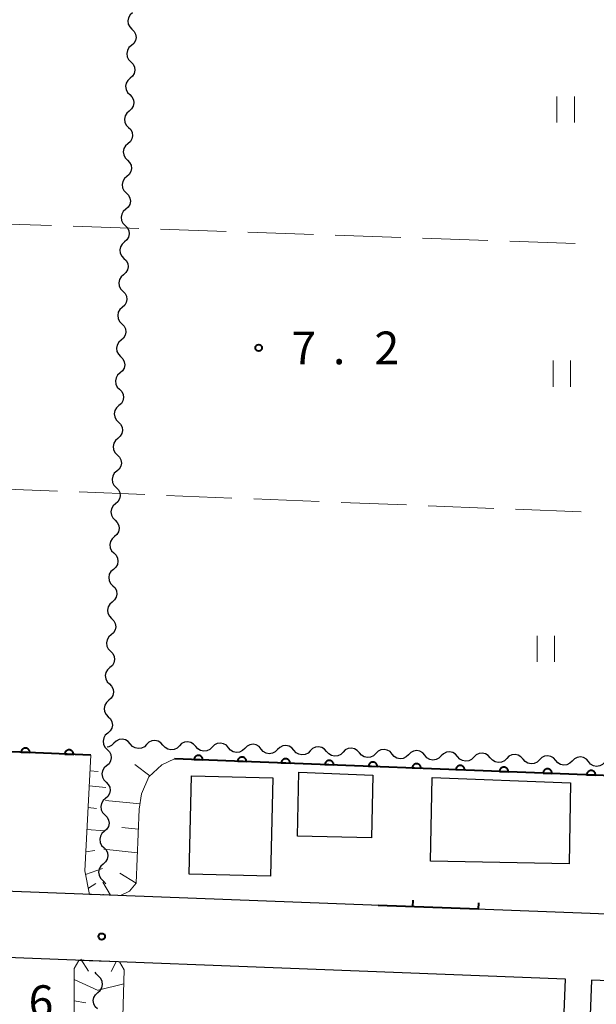
# Model space of a CAD drawing. Units: metres. Extents: x -76000 to -74000, y 31500 to 33000.
# Drawn here: x -75786 to -75720, y 31908 to 32020 of the extents above; entities that cross this region are included whole.
import ezdxf

# ---------------------------------------------------------------- set-up
doc = ezdxf.new("R2010")
doc.units = ezdxf.units.M
for name, color, linetype, lineweight in [('210100_道路縁(街区線)', 7, 'Continuous', 30), ('300100_普通建物', 7, 'Continuous', 30), ('510200_細流', 7, 'Continuous', 30), ('610111_人工斜面(上)', 7, 'Continuous', 30), ('610199_人工斜面(ヒゲ)', 7, 'Continuous', 30), ('611100_コンクリート被覆(直落)', 7, 'Continuous', 30), ('614000_へい（未分類）', 7, 'Continuous', 40), ('630200_耕地界', 7, 'Continuous', 30), ('631100_田', 7, 'Continuous', 13), ('731100_標石を有しない標高点', 7, 'Continuous', 40), ('731200_図化機測定による標高点', 7, 'Continuous', 40)]:
    doc.layers.add(name, color=color, linetype=linetype, lineweight=lineweight)
doc.styles.add('Style-WORKING', font='MS Gothic.ttf')

msp = doc.modelspace()

# ---------------------------------------------------------------- linework, layer by layer
at = {"layer": '210100_道路縁(街区線)', "linetype": 'Continuous', "lineweight": 30, "flags": 128}
for points in [[(-75720.5, 31918.01), (-75811.68, 31921.51), (-75838, 31922.29), (-75846.73, 31923.02), (-75853.94, 31924.22), (-75862.04, 31926.23), (-75868.68, 31929.18), (-75872.05, 31930.99), (-75872.26, 31932.34), (-75872.42, 31934.85), (-75872.32, 31937.66), (-75871.55, 31940.85), (-75870.46, 31944.22), (-75861.9, 31968.62), (-75845.75, 32018.94), (-75822.41, 32088.74)], [(-75669.3, 32030.71), (-75671.89, 31952.5), (-75673, 31930.47), (-75672.78, 31917.64), (-75672.76, 31916.61), (-75672.98, 31915.33), (-75673.67, 31914.87), (-75674.72, 31914.89), (-75681.25, 31916.35), (-75687.28, 31917.05), (-75696.55, 31917.08), (-75720.5, 31918.01)], [(-75723.34, 31910.51), (-75811.94, 31913.92), (-75836.43, 31914.64)], [(-75787.27, 31755.42), (-75781.11, 31758.32), (-75776.33, 31760.32), (-75771.75, 31762.39), (-75766.37, 31765.29), (-75760.85, 31768.82), (-75753.66, 31773.89), (-75745.96, 31780.46), (-75737.24, 31787.89), (-75728.4, 31795.2), (-75727.05, 31797.42), (-75726.19, 31801.17), (-75726.4, 31806.47), (-75724.28, 31886.67), (-75723.34, 31910.51)], [(-75693.89, 31909.47), (-75696.71, 31909.49), (-75720.34, 31910.39), (-75721.28, 31886.55), (-75721.58, 31875.21)]]:
    msp.add_lwpolyline(points, dxfattribs=at)
at = {"layer": '300100_普通建物', "linetype": 'Continuous', "lineweight": 30}
for points in [[(-75745.39, 31933.85), (-75745.54, 31926.69), (-75754.02, 31926.87), (-75753.87, 31934.18)], [(-75766.14, 31933.77), (-75756.82, 31933.55), (-75757.09, 31922.31), (-75766.41, 31922.54)], [(-75738.77, 31924), (-75738.6, 31933.59), (-75722.74, 31932.98), (-75722.91, 31923.71)]]:
    msp.add_3dface(points, dxfattribs=at)
at = {"layer": '510200_細流', "linetype": 'Continuous', "lineweight": 30, "flags": 128}
for points in [[(-75772.893, 32021.126), (-75773.169, 32020.885), (-75773.353, 32020.567), (-75773.425, 32020.207), (-75773.378, 32019.842), (-75773.217, 32019.512), (-75772.958, 32019.252)], [(-75772.958, 32019.252), (-75772.699, 32018.992), (-75772.538, 32018.662), (-75772.491, 32018.298), (-75772.563, 32017.938), (-75772.746, 32017.62), (-75773.023, 32017.378)], [(-75773.023, 32017.378), (-75773.299, 32017.137), (-75773.483, 32016.819), (-75773.555, 32016.459), (-75773.508, 32016.094), (-75773.347, 32015.765), (-75773.088, 32015.505)], [(-75773.088, 32015.505), (-75772.829, 32015.244), (-75772.668, 32014.915), (-75772.621, 32014.55), (-75772.693, 32014.19), (-75772.876, 32013.872), (-75773.153, 32013.631)], [(-75773.153, 32013.631), (-75773.43, 32013.389), (-75773.613, 32013.071), (-75773.685, 32012.712), (-75773.638, 32012.347), (-75773.477, 32012.017), (-75773.218, 32011.757)], [(-75773.218, 32011.757), (-75772.959, 32011.497), (-75772.798, 32011.167), (-75772.751, 32010.802), (-75772.823, 32010.442), (-75773.007, 32010.124), (-75773.283, 32009.883)], [(-75773.283, 32009.883), (-75773.56, 32009.641), (-75773.743, 32009.324), (-75773.815, 32008.964), (-75773.768, 32008.599), (-75773.607, 32008.269), (-75773.348, 32008.009)], [(-75773.348, 32008.009), (-75773.089, 32007.749), (-75772.928, 32007.419), (-75772.881, 32007.054), (-75772.954, 32006.695), (-75773.137, 32006.377), (-75773.413, 32006.135)], [(-75773.413, 32006.135), (-75773.69, 32005.894), (-75773.873, 32005.576), (-75773.945, 32005.216), (-75773.898, 32004.851), (-75773.737, 32004.521), (-75773.478, 32004.261)], [(-75773.478, 32004.261), (-75773.219, 32004.001), (-75773.058, 32003.671), (-75773.011, 32003.307), (-75773.084, 32002.947), (-75773.267, 32002.629), (-75773.543, 32002.387)], [(-75773.543, 32002.387), (-75773.82, 32002.146), (-75774.003, 32001.828), (-75774.076, 32001.468), (-75774.028, 32001.104), (-75773.868, 32000.774), (-75773.608, 32000.514)], [(-75773.608, 32000.514), (-75773.349, 32000.253), (-75773.189, 31999.924), (-75773.141, 31999.559), (-75773.214, 31999.199), (-75773.397, 31998.881), (-75773.673, 31998.64)], [(-75773.673, 31998.64), (-75773.95, 31998.398), (-75774.133, 31998.08), (-75774.206, 31997.721), (-75774.158, 31997.356), (-75773.998, 31997.026), (-75773.738, 31996.766)], [(-75773.738, 31996.766), (-75773.479, 31996.506), (-75773.319, 31996.176), (-75773.271, 31995.811), (-75773.344, 31995.451), (-75773.527, 31995.134), (-75773.804, 31994.892)], [(-75773.803, 31994.892), (-75774.08, 31994.65), (-75774.263, 31994.332), (-75774.335, 31993.973), (-75774.288, 31993.608), (-75774.127, 31993.278), (-75773.867, 31993.018)], [(-75773.867, 31993.018), (-75773.608, 31992.758), (-75773.447, 31992.428), (-75773.4, 31992.063), (-75773.472, 31991.704), (-75773.655, 31991.386), (-75773.932, 31991.144)], [(-75773.932, 31991.144), (-75774.208, 31990.903), (-75774.391, 31990.585), (-75774.464, 31990.225), (-75774.416, 31989.86), (-75774.255, 31989.53), (-75773.996, 31989.27)], [(-75773.996, 31989.27), (-75773.737, 31989.01), (-75773.576, 31988.681), (-75773.528, 31988.316), (-75773.601, 31987.956), (-75773.784, 31987.638), (-75774.06, 31987.396)], [(-75774.06, 31987.396), (-75774.337, 31987.155), (-75774.52, 31986.837), (-75774.592, 31986.477), (-75774.545, 31986.112), (-75774.384, 31985.783), (-75774.124, 31985.522)], [(-75774.124, 31985.522), (-75773.865, 31985.262), (-75773.704, 31984.933), (-75773.657, 31984.568), (-75773.729, 31984.208), (-75773.912, 31983.89), (-75774.189, 31983.649)], [(-75774.189, 31983.649), (-75774.465, 31983.407), (-75774.648, 31983.089), (-75774.721, 31982.729), (-75774.673, 31982.364), (-75774.512, 31982.035), (-75774.253, 31981.775)], [(-75774.253, 31981.775), (-75773.994, 31981.515), (-75773.833, 31981.185), (-75773.785, 31980.82), (-75773.858, 31980.46), (-75774.041, 31980.142), (-75774.317, 31979.901)], [(-75774.317, 31979.901), (-75774.594, 31979.659), (-75774.777, 31979.341), (-75774.849, 31978.981), (-75774.802, 31978.617), (-75774.641, 31978.287), (-75774.381, 31978.027)], [(-75774.381, 31978.027), (-75774.122, 31977.767), (-75773.961, 31977.437), (-75773.914, 31977.072), (-75773.986, 31976.713), (-75774.169, 31976.395), (-75774.446, 31976.153)], [(-75774.446, 31976.153), (-75774.722, 31975.911), (-75774.905, 31975.593), (-75774.978, 31975.234), (-75774.93, 31974.869), (-75774.769, 31974.539), (-75774.51, 31974.279)], [(-75774.51, 31974.279), (-75774.251, 31974.019), (-75774.09, 31973.689), (-75774.042, 31973.324), (-75774.115, 31972.965), (-75774.298, 31972.647), (-75774.574, 31972.405)], [(-75774.574, 31972.405), (-75774.851, 31972.164), (-75775.034, 31971.846), (-75775.106, 31971.486), (-75775.059, 31971.121), (-75774.898, 31970.791), (-75774.638, 31970.531)], [(-75774.638, 31970.531), (-75774.379, 31970.271), (-75774.218, 31969.942), (-75774.171, 31969.577), (-75774.243, 31969.217), (-75774.426, 31968.899), (-75774.703, 31968.657)], [(-75774.703, 31968.657), (-75774.979, 31968.416), (-75775.162, 31968.098), (-75775.235, 31967.738), (-75775.187, 31967.373), (-75775.026, 31967.044), (-75774.767, 31966.783)], [(-75774.767, 31966.783), (-75774.508, 31966.523), (-75774.347, 31966.194), (-75774.299, 31965.829), (-75774.372, 31965.469), (-75774.555, 31965.151), (-75774.831, 31964.91)], [(-75774.831, 31964.91), (-75775.108, 31964.668), (-75775.291, 31964.35), (-75775.363, 31963.99), (-75775.316, 31963.625), (-75775.155, 31963.296), (-75774.895, 31963.036)], [(-75774.895, 31963.036), (-75774.636, 31962.776), (-75774.475, 31962.446), (-75774.428, 31962.081), (-75774.5, 31961.721), (-75774.683, 31961.403), (-75774.96, 31961.162)], [(-75774.96, 31961.162), (-75775.236, 31960.92), (-75775.419, 31960.602), (-75775.492, 31960.242), (-75775.444, 31959.878), (-75775.283, 31959.548), (-75775.024, 31959.288)], [(-75775.024, 31959.288), (-75774.765, 31959.028), (-75774.604, 31958.698), (-75774.556, 31958.333), (-75774.629, 31957.974), (-75774.812, 31957.656), (-75775.088, 31957.414)], [(-75775.088, 31957.414), (-75775.365, 31957.172), (-75775.548, 31956.854), (-75775.62, 31956.495), (-75775.573, 31956.13), (-75775.412, 31955.8), (-75775.152, 31955.54)], [(-75775.152, 31955.54), (-75774.893, 31955.28), (-75774.732, 31954.95), (-75774.685, 31954.586), (-75774.757, 31954.226), (-75774.94, 31953.908), (-75775.217, 31953.666)], [(-75775.217, 31953.666), (-75775.493, 31953.425), (-75775.676, 31953.107), (-75775.749, 31952.747), (-75775.701, 31952.382), (-75775.54, 31952.052), (-75775.281, 31951.792)], [(-75775.281, 31951.792), (-75775.022, 31951.532), (-75774.861, 31951.203), (-75774.813, 31950.838), (-75774.886, 31950.478), (-75775.069, 31950.16), (-75775.345, 31949.918)], [(-75775.345, 31949.918), (-75775.622, 31949.677), (-75775.805, 31949.359), (-75775.877, 31948.999), (-75775.83, 31948.634), (-75775.669, 31948.305), (-75775.409, 31948.044)], [(-75775.409, 31948.044), (-75775.15, 31947.784), (-75774.989, 31947.455), (-75774.942, 31947.09), (-75775.014, 31946.73), (-75775.197, 31946.412), (-75775.474, 31946.171)], [(-75775.474, 31946.171), (-75775.75, 31945.929), (-75775.933, 31945.611), (-75776.006, 31945.251), (-75775.958, 31944.886), (-75775.797, 31944.557), (-75775.538, 31944.297)], [(-75775.538, 31944.297), (-75775.279, 31944.037), (-75775.118, 31943.707), (-75775.07, 31943.342), (-75775.143, 31942.982), (-75775.326, 31942.664), (-75775.602, 31942.423)], [(-75775.602, 31942.423), (-75775.879, 31942.181), (-75776.062, 31941.863), (-75776.134, 31941.503), (-75776.087, 31941.139), (-75775.926, 31940.809), (-75775.666, 31940.549)], [(-75775.666, 31940.549), (-75775.407, 31940.289), (-75775.246, 31939.959), (-75775.199, 31939.594), (-75775.271, 31939.235), (-75775.454, 31938.917), (-75775.731, 31938.675)], [(-75775.731, 31938.675), (-75776.007, 31938.433), (-75776.19, 31938.115), (-75776.263, 31937.756), (-75776.215, 31937.391), (-75776.054, 31937.061), (-75775.795, 31936.801)], [(-75775.024, 31937.501), (-75775.286, 31937.243), (-75775.616, 31937.084), (-75775.788, 31937.062)], [(-75773.151, 31937.429), (-75773.391, 31937.706), (-75773.708, 31937.891), (-75774.068, 31937.965), (-75774.433, 31937.919), (-75774.763, 31937.759), (-75775.024, 31937.501)], [(-75771.277, 31937.356), (-75771.538, 31937.098), (-75771.869, 31936.939), (-75772.234, 31936.893), (-75772.593, 31936.967), (-75772.91, 31937.151), (-75773.151, 31937.429)], [(-75769.404, 31937.284), (-75769.644, 31937.561), (-75769.961, 31937.746), (-75770.321, 31937.82), (-75770.686, 31937.774), (-75771.016, 31937.614), (-75771.277, 31937.356)], [(-75767.53, 31937.211), (-75767.791, 31936.953), (-75768.122, 31936.794), (-75768.487, 31936.748), (-75768.846, 31936.822), (-75769.163, 31937.006), (-75769.404, 31937.284)], [(-75765.656, 31937.139), (-75765.897, 31937.417), (-75766.214, 31937.601), (-75766.573, 31937.675), (-75766.938, 31937.629), (-75767.269, 31937.47), (-75767.53, 31937.211)], [(-75761.909, 31936.994), (-75762.15, 31937.272), (-75762.467, 31937.456), (-75762.826, 31937.53), (-75763.191, 31937.484), (-75763.522, 31937.325), (-75763.783, 31937.067)], [(-75758.162, 31936.849), (-75758.402, 31937.127), (-75758.72, 31937.311), (-75759.079, 31937.385), (-75759.444, 31937.339), (-75759.774, 31937.18), (-75760.036, 31936.922)], [(-75754.415, 31936.704), (-75754.655, 31936.982), (-75754.972, 31937.166), (-75755.332, 31937.24), (-75755.697, 31937.194), (-75756.027, 31937.035), (-75756.288, 31936.777)], [(-75775.795, 31936.801), (-75775.536, 31936.541), (-75775.375, 31936.211), (-75775.327, 31935.847), (-75775.4, 31935.487), (-75775.583, 31935.169), (-75775.859, 31934.927)], [(-75763.783, 31937.067), (-75764.044, 31936.808), (-75764.374, 31936.649), (-75764.739, 31936.603), (-75765.099, 31936.677), (-75765.416, 31936.862), (-75765.656, 31937.139)], [(-75760.036, 31936.922), (-75760.297, 31936.664), (-75760.627, 31936.504), (-75760.992, 31936.458), (-75761.352, 31936.532), (-75761.669, 31936.717), (-75761.909, 31936.994)], [(-75756.288, 31936.777), (-75756.55, 31936.519), (-75756.88, 31936.359), (-75757.245, 31936.313), (-75757.604, 31936.387), (-75757.922, 31936.572), (-75758.162, 31936.849)], [(-75752.541, 31936.632), (-75752.802, 31936.374), (-75753.133, 31936.215), (-75753.498, 31936.169), (-75753.857, 31936.243), (-75754.174, 31936.427), (-75754.415, 31936.704)], [(-75750.668, 31936.56), (-75750.908, 31936.837), (-75751.225, 31937.021), (-75751.585, 31937.095), (-75751.95, 31937.049), (-75752.28, 31936.89), (-75752.541, 31936.632)], [(-75748.794, 31936.487), (-75749.055, 31936.229), (-75749.386, 31936.07), (-75749.751, 31936.024), (-75750.11, 31936.098), (-75750.427, 31936.282), (-75750.668, 31936.56)], [(-75746.92, 31936.415), (-75747.161, 31936.692), (-75747.478, 31936.877), (-75747.837, 31936.951), (-75748.202, 31936.905), (-75748.533, 31936.745), (-75748.794, 31936.487)], [(-75745.047, 31936.342), (-75745.308, 31936.084), (-75745.638, 31935.925), (-75746.003, 31935.879), (-75746.363, 31935.953), (-75746.68, 31936.137), (-75746.92, 31936.415)], [(-75743.173, 31936.27), (-75743.414, 31936.547), (-75743.731, 31936.732), (-75744.09, 31936.806), (-75744.455, 31936.76), (-75744.786, 31936.6), (-75745.047, 31936.342)], [(-75741.3, 31936.197), (-75741.561, 31935.939), (-75741.891, 31935.78), (-75742.256, 31935.734), (-75742.616, 31935.808), (-75742.933, 31935.992), (-75743.173, 31936.27)], [(-75739.426, 31936.125), (-75739.666, 31936.403), (-75739.984, 31936.587), (-75740.343, 31936.661), (-75740.708, 31936.615), (-75741.038, 31936.456), (-75741.3, 31936.197)], [(-75737.552, 31936.053), (-75737.814, 31935.794), (-75738.144, 31935.635), (-75738.509, 31935.589), (-75738.868, 31935.663), (-75739.186, 31935.848), (-75739.426, 31936.125)], [(-75735.679, 31935.98), (-75735.919, 31936.258), (-75736.236, 31936.442), (-75736.596, 31936.516), (-75736.961, 31936.47), (-75737.291, 31936.311), (-75737.552, 31936.053)], [(-75731.932, 31935.835), (-75732.172, 31936.113), (-75732.489, 31936.297), (-75732.849, 31936.371), (-75733.214, 31936.325), (-75733.544, 31936.166), (-75733.805, 31935.908)], [(-75728.184, 31935.69), (-75728.425, 31935.968), (-75728.742, 31936.152), (-75729.101, 31936.226), (-75729.466, 31936.18), (-75729.797, 31936.021), (-75730.058, 31935.763)], [(-75733.805, 31935.908), (-75734.066, 31935.65), (-75734.397, 31935.49), (-75734.762, 31935.444), (-75735.121, 31935.518), (-75735.438, 31935.703), (-75735.679, 31935.98)], [(-75730.058, 31935.763), (-75730.319, 31935.505), (-75730.65, 31935.345), (-75731.015, 31935.299), (-75731.374, 31935.373), (-75731.691, 31935.558), (-75731.932, 31935.835)], [(-75726.311, 31935.618), (-75726.572, 31935.36), (-75726.902, 31935.201), (-75727.267, 31935.155), (-75727.627, 31935.229), (-75727.944, 31935.413), (-75728.184, 31935.69)], [(-75724.437, 31935.546), (-75724.678, 31935.823), (-75724.995, 31936.007), (-75725.354, 31936.081), (-75725.719, 31936.035), (-75726.05, 31935.876), (-75726.311, 31935.618)], [(-75722.564, 31935.473), (-75722.825, 31935.215), (-75723.155, 31935.056), (-75723.52, 31935.01), (-75723.88, 31935.084), (-75724.197, 31935.268), (-75724.437, 31935.546)], [(-75720.69, 31935.401), (-75720.93, 31935.678), (-75721.248, 31935.863), (-75721.607, 31935.937), (-75721.972, 31935.891), (-75722.302, 31935.731), (-75722.564, 31935.473)], [(-75718.816, 31935.328), (-75719.078, 31935.07), (-75719.408, 31934.911), (-75719.773, 31934.865), (-75720.132, 31934.939), (-75720.45, 31935.123), (-75720.69, 31935.401)], [(-75775.859, 31934.927), (-75776.135, 31934.685), (-75776.318, 31934.368), (-75776.391, 31934.008), (-75776.343, 31933.643), (-75776.182, 31933.313), (-75775.923, 31933.053)], [(-75775.923, 31933.053), (-75775.664, 31932.793), (-75775.503, 31932.464), (-75775.455, 31932.099), (-75775.528, 31931.739), (-75775.711, 31931.421), (-75775.987, 31931.179)], [(-75775.987, 31931.179), (-75776.263, 31930.938), (-75776.446, 31930.62), (-75776.519, 31930.26), (-75776.471, 31929.895), (-75776.31, 31929.565), (-75776.051, 31929.305)], [(-75776.051, 31929.305), (-75775.792, 31929.045), (-75775.631, 31928.716), (-75775.583, 31928.351), (-75775.656, 31927.991), (-75775.839, 31927.673), (-75776.115, 31927.432)], [(-75776.115, 31927.432), (-75776.392, 31927.19), (-75776.575, 31926.872), (-75776.647, 31926.512), (-75776.599, 31926.147), (-75776.439, 31925.818), (-75776.179, 31925.558)], [(-75776.179, 31925.558), (-75775.92, 31925.298), (-75775.759, 31924.968), (-75775.712, 31924.603), (-75775.784, 31924.243), (-75775.967, 31923.925), (-75776.243, 31923.684)], [(-75776.243, 31923.684), (-75776.52, 31923.442), (-75776.703, 31923.124), (-75776.775, 31922.764), (-75776.727, 31922.4), (-75776.567, 31922.07), (-75776.307, 31921.81)], [(-75776.307, 31921.81), (-75776.048, 31921.55), (-75775.989, 31921.429)], [(-75776.795, 31910.841), (-75777.055, 31911.101), (-75777.158, 31911.312)], [(-75776.856, 31908.967), (-75776.58, 31909.209), (-75776.398, 31909.528), (-75776.326, 31909.887), (-75776.374, 31910.252), (-75776.535, 31910.582), (-75776.795, 31910.841)], [(-75776.917, 31907.093), (-75777.177, 31907.353), (-75777.338, 31907.682), (-75777.386, 31908.047), (-75777.314, 31908.407), (-75777.132, 31908.725), (-75776.856, 31908.967)]]:
    msp.add_lwpolyline(points, dxfattribs=at)
at = {"layer": '610111_人工斜面(上)', "linetype": 'Continuous', "lineweight": 13, "flags": 128}
for points in [[(-75776.35, 31920.15), (-75777.8, 31920.21), (-75778.36, 31922.91), (-75777.66, 31936.15)], [(-75768.08, 31935.73), (-75769.55, 31935.05), (-75771.02, 31933.66), (-75771.85, 31931.73), (-75772.13, 31929.98), (-75772.49, 31921.5), (-75773.23, 31920.58), (-75774.25, 31920.07), (-75776.35, 31920.15)], [(-75776.72, 31912.56), (-75774.38, 31912.47), (-75773.84, 31911.57), (-75774.11, 31902.22), (-75773.05, 31900.56), (-75724.59, 31898.45), (-75724.15, 31898.2), (-75723.85, 31897.64), (-75724.28, 31886.67), (-75726.4, 31806.47), (-75726.19, 31801.17), (-75727.05, 31797.42), (-75728.4, 31795.2), (-75737.24, 31787.89), (-75745.96, 31780.46), (-75753.66, 31773.89), (-75760.85, 31768.82), (-75766.37, 31765.29), (-75771.75, 31762.39), (-75776.33, 31760.32), (-75781.11, 31758.32), (-75787.27, 31755.42)], [(-75779.21, 31890.16), (-75779.58, 31903.2), (-75779.56, 31911.74), (-75779.03, 31912.65), (-75776.72, 31912.56)]]:
    msp.add_lwpolyline(points, dxfattribs=at)
at = {"layer": '610199_人工斜面(ヒゲ)', "linetype": 'Continuous', "lineweight": 13, "flags": 128}
for points in [[(-75770.9, 31933.77), (-75772.62, 31935.09)], [(-75777.76, 31934.35), (-75776.82, 31934.27)], [(-75777.85, 31932.63), (-75775.94, 31932.45)], [(-75772.03, 31930.59), (-75775.99, 31930.95)], [(-75777.98, 31930.14), (-75777, 31930.05)], [(-75778.11, 31927.65), (-75776.1, 31927.49)], [(-75772.22, 31927.69), (-75774.13, 31927.86)], [(-75778.24, 31925.07), (-75777.19, 31925.23)], [(-75772.34, 31924.96), (-75776.17, 31925.39)], [(-75778.27, 31922.47), (-75776.31, 31923.16)], [(-75772.49, 31921.5), (-75774.36, 31922.65)], [(-75777.95, 31920.93), (-75777.11, 31921.47)], [(-75775.4, 31920.12), (-75776.3, 31921.6)], [(-75776.21, 31920.15), (-75776.27, 31920.25)], [(-75778.82, 31912.79), (-75777.95, 31911.4)], [(-75774.78, 31912.49), (-75775.35, 31911.37)], [(-75779.56, 31910.45), (-75776.84, 31909.2)], [(-75773.89, 31909.97), (-75776.84, 31909.26)], [(-75779.57, 31908.03), (-75778.23, 31907.78)]]:
    msp.add_lwpolyline(points, dxfattribs=at)
at = {"layer": '611100_コンクリート被覆(直落)', "linetype": 'Continuous', "lineweight": 40}
for p, q in [((-75777.66, 31936.15), (-75871.77, 31939.92)), ((-75672.92, 31932.05), (-75768.08, 31935.73))]:
    msp.add_line(p, q, dxfattribs=at)
at = {"layer": '611100_コンクリート被覆(直落)', "linetype": 'Continuous', "lineweight": 40, "flags": 128}
for points in [[(-75785.654, 31936.47), (-75784.654, 31936.43), (-75784.655, 31936.474), (-75784.659, 31936.517), (-75784.666, 31936.56), (-75784.678, 31936.602), (-75784.693, 31936.643), (-75784.711, 31936.683), (-75784.733, 31936.721), (-75784.758, 31936.756), (-75784.786, 31936.79), (-75784.818, 31936.82), (-75784.851, 31936.848), (-75784.887, 31936.873), (-75784.925, 31936.894), (-75784.964, 31936.913), (-75785.006, 31936.928), (-75785.047, 31936.938), (-75785.09, 31936.946), (-75785.134, 31936.95), (-75785.178, 31936.95), (-75785.221, 31936.945), (-75785.264, 31936.938), (-75785.306, 31936.927), (-75785.347, 31936.911), (-75785.386, 31936.893), (-75785.424, 31936.871), (-75785.459, 31936.846), (-75785.494, 31936.818), (-75785.524, 31936.786), (-75785.552, 31936.753), (-75785.577, 31936.717), (-75785.598, 31936.679), (-75785.617, 31936.64), (-75785.631, 31936.598), (-75785.642, 31936.557), (-75785.65, 31936.514)], [(-75780.658, 31936.27), (-75779.658, 31936.23), (-75779.659, 31936.274), (-75779.663, 31936.317), (-75779.67, 31936.36), (-75779.682, 31936.402), (-75779.697, 31936.443), (-75779.715, 31936.483), (-75779.737, 31936.52), (-75779.762, 31936.555), (-75779.79, 31936.59), (-75779.822, 31936.62), (-75779.855, 31936.648), (-75779.891, 31936.673), (-75779.929, 31936.694), (-75779.968, 31936.713), (-75780.01, 31936.728), (-75780.051, 31936.738), (-75780.094, 31936.746), (-75780.138, 31936.75), (-75780.182, 31936.749), (-75780.225, 31936.745), (-75780.268, 31936.738), (-75780.31, 31936.727), (-75780.351, 31936.711), (-75780.39, 31936.693), (-75780.428, 31936.671), (-75780.463, 31936.646), (-75780.498, 31936.618), (-75780.528, 31936.586), (-75780.556, 31936.553), (-75780.581, 31936.517), (-75780.602, 31936.479), (-75780.621, 31936.44), (-75780.635, 31936.398), (-75780.646, 31936.357), (-75780.654, 31936.314)], [(-75765.851, 31935.644), (-75764.851, 31935.605), (-75764.852, 31935.649), (-75764.856, 31935.692), (-75764.863, 31935.735), (-75764.875, 31935.777), (-75764.89, 31935.818), (-75764.909, 31935.858), (-75764.93, 31935.895), (-75764.956, 31935.93), (-75764.983, 31935.965), (-75765.015, 31935.995), (-75765.048, 31936.023), (-75765.084, 31936.047), (-75765.123, 31936.069), (-75765.162, 31936.088), (-75765.203, 31936.102), (-75765.245, 31936.113), (-75765.288, 31936.12), (-75765.332, 31936.124), (-75765.376, 31936.124), (-75765.419, 31936.119), (-75765.461, 31936.112), (-75765.504, 31936.101), (-75765.544, 31936.085), (-75765.584, 31936.067), (-75765.622, 31936.045), (-75765.657, 31936.02), (-75765.691, 31935.992), (-75765.721, 31935.96), (-75765.75, 31935.927), (-75765.774, 31935.891), (-75765.795, 31935.853), (-75765.814, 31935.813), (-75765.829, 31935.772), (-75765.839, 31935.73), (-75765.847, 31935.688)], [(-75760.854, 31935.451), (-75759.855, 31935.412), (-75759.855, 31935.456), (-75759.86, 31935.499), (-75759.867, 31935.541), (-75759.878, 31935.584), (-75759.894, 31935.625), (-75759.912, 31935.664), (-75759.934, 31935.702), (-75759.96, 31935.737), (-75759.987, 31935.771), (-75760.019, 31935.802), (-75760.052, 31935.83), (-75760.088, 31935.854), (-75760.126, 31935.876), (-75760.166, 31935.894), (-75760.207, 31935.909), (-75760.249, 31935.92), (-75760.291, 31935.927), (-75760.335, 31935.931), (-75760.379, 31935.931), (-75760.423, 31935.926), (-75760.465, 31935.919), (-75760.507, 31935.908), (-75760.548, 31935.892), (-75760.588, 31935.874), (-75760.626, 31935.852), (-75760.661, 31935.826), (-75760.695, 31935.799), (-75760.725, 31935.767), (-75760.753, 31935.734), (-75760.778, 31935.698), (-75760.799, 31935.66), (-75760.818, 31935.62), (-75760.832, 31935.579), (-75760.843, 31935.537), (-75760.851, 31935.494)], [(-75755.858, 31935.257), (-75754.859, 31935.219), (-75754.859, 31935.263), (-75754.863, 31935.306), (-75754.871, 31935.348), (-75754.882, 31935.391), (-75754.898, 31935.431), (-75754.916, 31935.471), (-75754.938, 31935.509), (-75754.963, 31935.544), (-75754.991, 31935.578), (-75755.023, 31935.608), (-75755.056, 31935.637), (-75755.092, 31935.661), (-75755.13, 31935.683), (-75755.169, 31935.701), (-75755.211, 31935.716), (-75755.252, 31935.726), (-75755.295, 31935.734), (-75755.339, 31935.738), (-75755.383, 31935.737), (-75755.426, 31935.733), (-75755.469, 31935.726), (-75755.511, 31935.714), (-75755.552, 31935.699), (-75755.591, 31935.68), (-75755.629, 31935.659), (-75755.664, 31935.633), (-75755.698, 31935.605), (-75755.729, 31935.574), (-75755.757, 31935.541), (-75755.781, 31935.505), (-75755.803, 31935.466), (-75755.821, 31935.427), (-75755.836, 31935.386), (-75755.847, 31935.344), (-75755.854, 31935.301)], [(-75750.862, 31935.064), (-75749.862, 31935.025), (-75749.863, 31935.07), (-75749.867, 31935.113), (-75749.874, 31935.155), (-75749.886, 31935.198), (-75749.901, 31935.238), (-75749.92, 31935.278), (-75749.941, 31935.316), (-75749.967, 31935.351), (-75749.995, 31935.385), (-75750.027, 31935.415), (-75750.059, 31935.443), (-75750.096, 31935.468), (-75750.134, 31935.489), (-75750.173, 31935.508), (-75750.215, 31935.522), (-75750.256, 31935.533), (-75750.299, 31935.541), (-75750.343, 31935.544), (-75750.387, 31935.544), (-75750.43, 31935.54), (-75750.472, 31935.532), (-75750.515, 31935.521), (-75750.555, 31935.506), (-75750.595, 31935.487), (-75750.633, 31935.466), (-75750.668, 31935.44), (-75750.702, 31935.412), (-75750.732, 31935.38), (-75750.761, 31935.347), (-75750.785, 31935.311), (-75750.807, 31935.273), (-75750.825, 31935.234), (-75750.84, 31935.192), (-75750.85, 31935.151), (-75750.858, 31935.108)], [(-75745.865, 31934.871), (-75744.866, 31934.832), (-75744.867, 31934.876), (-75744.871, 31934.92), (-75744.878, 31934.962), (-75744.89, 31935.004), (-75744.905, 31935.045), (-75744.924, 31935.085), (-75744.945, 31935.123), (-75744.971, 31935.158), (-75744.998, 31935.192), (-75745.03, 31935.222), (-75745.063, 31935.25), (-75745.099, 31935.275), (-75745.138, 31935.296), (-75745.177, 31935.315), (-75745.218, 31935.329), (-75745.26, 31935.34), (-75745.303, 31935.348), (-75745.347, 31935.351), (-75745.391, 31935.351), (-75745.434, 31935.347), (-75745.476, 31935.339), (-75745.519, 31935.328), (-75745.559, 31935.312), (-75745.599, 31935.294), (-75745.637, 31935.272), (-75745.672, 31935.247), (-75745.706, 31935.219), (-75745.736, 31935.187), (-75745.764, 31935.154), (-75745.789, 31935.118), (-75745.81, 31935.08), (-75745.829, 31935.041), (-75745.844, 31934.999), (-75745.854, 31934.958), (-75745.862, 31934.915)], [(-75740.869, 31934.678), (-75739.87, 31934.639), (-75739.87, 31934.683), (-75739.875, 31934.726), (-75739.882, 31934.769), (-75739.893, 31934.811), (-75739.909, 31934.852), (-75739.927, 31934.891), (-75739.949, 31934.929), (-75739.974, 31934.964), (-75740.002, 31934.998), (-75740.034, 31935.029), (-75740.067, 31935.057), (-75740.103, 31935.081), (-75740.141, 31935.103), (-75740.181, 31935.121), (-75740.222, 31935.136), (-75740.264, 31935.147), (-75740.306, 31935.154), (-75740.35, 31935.158), (-75740.394, 31935.158), (-75740.438, 31935.153), (-75740.48, 31935.146), (-75740.522, 31935.135), (-75740.563, 31935.119), (-75740.603, 31935.101), (-75740.641, 31935.079), (-75740.676, 31935.054), (-75740.71, 31935.026), (-75740.74, 31934.994), (-75740.768, 31934.961), (-75740.793, 31934.925), (-75740.814, 31934.887), (-75740.833, 31934.847), (-75740.847, 31934.806), (-75740.858, 31934.764), (-75740.866, 31934.722)], [(-75735.873, 31934.484), (-75734.874, 31934.446), (-75734.874, 31934.49), (-75734.878, 31934.533), (-75734.886, 31934.575), (-75734.897, 31934.618), (-75734.913, 31934.659), (-75734.931, 31934.698), (-75734.953, 31934.736), (-75734.978, 31934.771), (-75735.006, 31934.805), (-75735.038, 31934.835), (-75735.071, 31934.864), (-75735.107, 31934.888), (-75735.145, 31934.91), (-75735.184, 31934.928), (-75735.226, 31934.943), (-75735.267, 31934.953), (-75735.31, 31934.961), (-75735.354, 31934.965), (-75735.398, 31934.965), (-75735.441, 31934.96), (-75735.484, 31934.953), (-75735.526, 31934.941), (-75735.567, 31934.926), (-75735.606, 31934.908), (-75735.644, 31934.886), (-75735.679, 31934.86), (-75735.713, 31934.833), (-75735.744, 31934.801), (-75735.772, 31934.768), (-75735.796, 31934.732), (-75735.818, 31934.694), (-75735.836, 31934.654), (-75735.851, 31934.613), (-75735.862, 31934.571), (-75735.869, 31934.528)], [(-75730.877, 31934.291), (-75729.877, 31934.253), (-75729.878, 31934.297), (-75729.882, 31934.34), (-75729.889, 31934.382), (-75729.901, 31934.425), (-75729.916, 31934.465), (-75729.935, 31934.505), (-75729.956, 31934.543), (-75729.982, 31934.578), (-75730.01, 31934.612), (-75730.041, 31934.642), (-75730.074, 31934.671), (-75730.111, 31934.695), (-75730.149, 31934.716), (-75730.188, 31934.735), (-75730.229, 31934.75), (-75730.271, 31934.76), (-75730.314, 31934.768), (-75730.358, 31934.772), (-75730.402, 31934.771), (-75730.445, 31934.767), (-75730.487, 31934.76), (-75730.53, 31934.748), (-75730.57, 31934.733), (-75730.61, 31934.714), (-75730.648, 31934.693), (-75730.683, 31934.667), (-75730.717, 31934.639), (-75730.747, 31934.608), (-75730.776, 31934.575), (-75730.8, 31934.539), (-75730.822, 31934.5), (-75730.84, 31934.461), (-75730.855, 31934.42), (-75730.865, 31934.378), (-75730.873, 31934.335)], [(-75725.88, 31934.098), (-75724.881, 31934.059), (-75724.881, 31934.103), (-75724.886, 31934.147), (-75724.893, 31934.189), (-75724.905, 31934.231), (-75724.92, 31934.272), (-75724.938, 31934.312), (-75724.96, 31934.35), (-75724.986, 31934.385), (-75725.013, 31934.419), (-75725.045, 31934.449), (-75725.078, 31934.477), (-75725.114, 31934.502), (-75725.152, 31934.523), (-75725.192, 31934.542), (-75725.233, 31934.556), (-75725.275, 31934.567), (-75725.318, 31934.575), (-75725.361, 31934.578), (-75725.406, 31934.578), (-75725.449, 31934.574), (-75725.491, 31934.566), (-75725.533, 31934.555), (-75725.574, 31934.54), (-75725.614, 31934.521), (-75725.652, 31934.5), (-75725.687, 31934.474), (-75725.721, 31934.446), (-75725.751, 31934.414), (-75725.779, 31934.381), (-75725.804, 31934.345), (-75725.825, 31934.307), (-75725.844, 31934.268), (-75725.858, 31934.226), (-75725.869, 31934.185), (-75725.877, 31934.142)], [(-75720.884, 31933.905), (-75719.885, 31933.866), (-75719.885, 31933.91), (-75719.89, 31933.953), (-75719.897, 31933.996), (-75719.908, 31934.038), (-75719.924, 31934.079), (-75719.942, 31934.119), (-75719.964, 31934.156), (-75719.989, 31934.191), (-75720.017, 31934.226), (-75720.049, 31934.256), (-75720.082, 31934.284), (-75720.118, 31934.309), (-75720.156, 31934.33), (-75720.195, 31934.349), (-75720.237, 31934.363), (-75720.279, 31934.374), (-75720.321, 31934.381), (-75720.365, 31934.385), (-75720.409, 31934.385), (-75720.452, 31934.381), (-75720.495, 31934.373), (-75720.537, 31934.362), (-75720.578, 31934.346), (-75720.618, 31934.328), (-75720.655, 31934.306), (-75720.69, 31934.281), (-75720.725, 31934.253), (-75720.755, 31934.221), (-75720.783, 31934.188), (-75720.808, 31934.152), (-75720.829, 31934.114), (-75720.848, 31934.075), (-75720.862, 31934.033), (-75720.873, 31933.991), (-75720.88, 31933.949)]]:
    msp.add_lwpolyline(points, close=True, dxfattribs=at)
at = {"layer": '614000_へい（未分類）', "linetype": 'Continuous', "lineweight": 40}
for p, q in [((-75740.784, 31918.787), (-75740.756, 31919.537)), ((-75733.29, 31918.5), (-75733.261, 31919.249)), ((-75733.29, 31918.5), (-75744.77, 31918.94))]:
    msp.add_line(p, q, dxfattribs=at)
at = {"layer": '630200_耕地界', "linetype": 'Continuous', "lineweight": 13}
for p, q in [((-75789.665, 31997.031), (-75782.17, 31996.773)), ((-75779.671, 31996.687), (-75772.176, 31996.43)), ((-75769.677, 31996.344), (-75762.182, 31996.087)), ((-75759.683, 31996.001), (-75752.187, 31995.744)), ((-75749.689, 31995.658), (-75742.193, 31995.4)), ((-75739.695, 31995.315), (-75732.199, 31995.057)), ((-75729.701, 31994.971), (-75722.205, 31994.714)), ((-75781.494, 31966.371), (-75788.988, 31966.669)), ((-75771.501, 31965.975), (-75778.995, 31966.272)), ((-75761.509, 31965.578), (-75769.003, 31965.876)), ((-75751.517, 31965.182), (-75759.011, 31965.479)), ((-75741.525, 31964.785), (-75749.019, 31965.083)), ((-75731.533, 31964.389), (-75739.027, 31964.686)), ((-75721.541, 31963.992), (-75729.035, 31964.29))]:
    msp.add_line(p, q, dxfattribs=at)
at = {"layer": '631100_田', "linetype": 'Continuous', "lineweight": 13}
for p, q in [((-75724.3, 32008.56), (-75724.3, 32011.56)), ((-75722.3, 32008.56), (-75722.3, 32011.56)), ((-75724.75, 31978.31), (-75724.75, 31981.31)), ((-75722.75, 31978.31), (-75722.75, 31981.31)), ((-75726.57, 31946.82), (-75726.57, 31949.82)), ((-75724.57, 31946.82), (-75724.57, 31949.82))]:
    msp.add_line(p, q, dxfattribs=at)
at = {"layer": '731100_標石を有しない標高点', "linetype": 'Continuous', "lineweight": 40}
msp.add_circle((-75776.42, 31915.37, 9.55), 0.375, dxfattribs=at)
at = {"layer": '731200_図化機測定による標高点', "linetype": 'Continuous', "lineweight": 40}
msp.add_circle((-75758.45, 31982.77, 7.2), 0.375, dxfattribs=at)

# ---------------------------------------------------------------- texts
at = {"layer": '731100_標石を有しない標高点', "linetype": 'Continuous', "lineweight": 40, "style": 'Style-WORKING'}
msp.add_text('6', height=3.75, dxfattribs=at).set_placement((-75784.79, 31906.05, -9.999))
at = {"layer": '731200_図化機測定による標高点', "linetype": 'Continuous', "lineweight": 40, "style": 'Style-WORKING'}
for s, p in [('7', (-75754.7, 31980.89, -9.999)), ('2', (-75745.2, 31980.89, -9.999)), ('.', (-75749.95, 31980.89, -9.999))]:
    msp.add_text(s, height=3.75, dxfattribs=at).set_placement(p)

doc.saveas('drawing.dxf')
